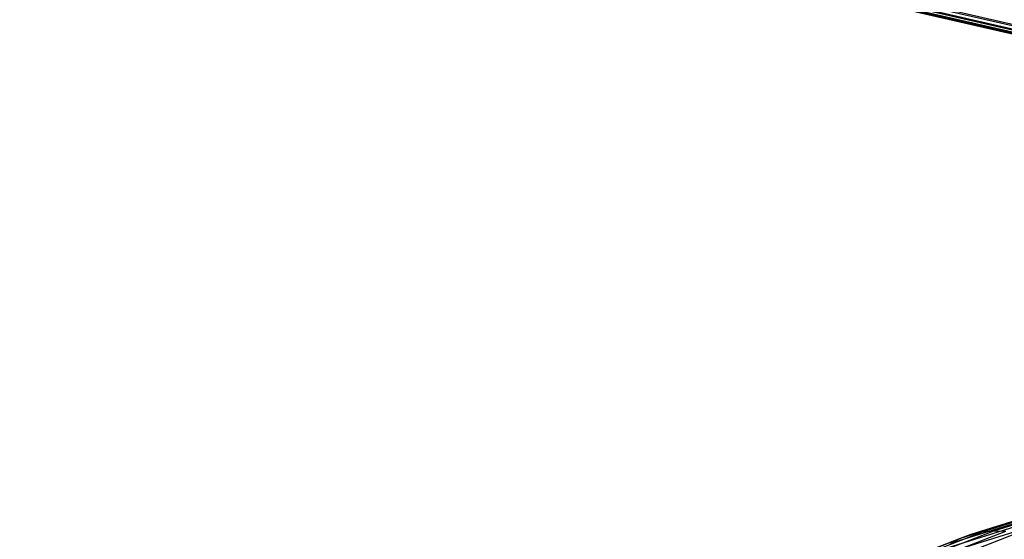
# Model space of a CAD drawing. Extents: x -2150 to 5741, y -1638 to 1462.
# Drawn here: x 168 to 210, y 228 to 250 of the extents above; entities that cross this region are included whole.
import ezdxf

# ---------------------------------------------------------------- set-up
doc = ezdxf.new("R2010")
doc.units = 0
doc.layers.get('0').update_dxf_attribs({"linetype": 'CONTINUOUS'})

msp = doc.modelspace()

# ---------------------------------------------------------------- linework, layer by layer
at = {"color": 0}
for p, q in [((168.418505, 259.217902, 1041.128983), (281.091326, 233.293355, 976.950862)), ((168.773015, 258.959786, 1041.672861), (281.394285, 233.047937, 977.530595)), ((169.149885, 258.757663, 1042.225449), (281.716352, 232.859312, 978.121299)), ((169.546247, 258.613072, 1042.782542), (282.055076, 232.728916, 978.71848)), ((169.959083, 258.527113, 1043.3399), (282.40788, 232.657742, 979.317591)), ((170.385252, 258.500439, 1043.89328), (282.772077, 232.646332, 979.914073)), ((170.82151, 258.533255, 1044.438472), (283.144897, 232.694772, 980.503388)), ((171.264538, 258.62531, 1044.971326), (283.523502, 232.802694, 981.081049)), ((208.767656, 228.443231, 926.631743), (217.328812, 231.121464, 934.194842)), ((209.248853, 228.487088, 926.126889), (217.757921, 231.149026, 933.643971)), ((207.428438, 227.962733, 928.163729), (216.134563, 230.686318, 935.854896)), ((207.853971, 228.180052, 927.654054), (216.514033, 230.889226, 935.304527)), ((208.301512, 228.340625, 927.142093), (216.913128, 231.034644, 934.749769)), ((207.028152, 227.690323, 928.667241), (215.777607, 230.427463, 936.396686)), ((206.656159, 227.364894, 929.160756), (215.445882, 230.114631, 936.925775)), ((200.602396, 225.354629, 918.709902), (208.301512, 228.340625, 927.142093)), ((201.113652, 225.474732, 918.248961), (208.767656, 228.443231, 926.631743)), ((201.641419, 225.53665, 917.79511), (209.248853, 228.487088, 926.126889)), ((202.181681, 225.539914, 917.351804), (209.741443, 228.471863, 925.631372)), ((202.730326, 225.484499, 916.922417), (210.241677, 228.397672, 925.148964)), ((207.853971, 228.180052, 927.654054), (208.301512, 228.340625, 927.142093)), ((208.301512, 228.340625, 927.142093), (208.767656, 228.443231, 926.631743)), ((208.767656, 228.443231, 926.631743), (209.248853, 228.487088, 926.126889)), ((209.248853, 228.487088, 926.126889), (209.741443, 228.471863, 925.631372)), ((200.111543, 225.177258, 919.174427), (207.853971, 228.180052, 927.654054)), ((207.428438, 227.962733, 928.163729), (207.853971, 228.180052, 927.654054))]:
    msp.add_line(p, q, dxfattribs=at)

doc.saveas('drawing.dxf')
